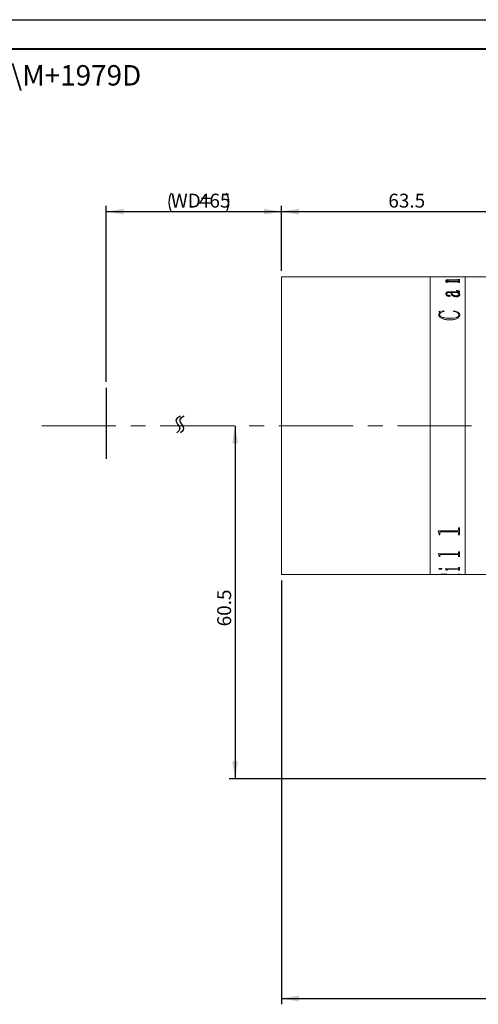
# Model space of a CAD drawing. Units: millimetres. Extents: x 0 to 490, y 0 to 297.
# Drawn here: x 115 to 193, y 128 to 297 of the extents above; entities that cross this region are included whole.
import ezdxf

# ---------------------------------------------------------------- set-up
doc = ezdxf.new("R2010")
doc.units = ezdxf.units.MM
doc.linetypes.add('CENTERX2', pattern=[20.32, 12.7, -2.54, 2.54, -2.54])
doc.layers.add('FORMAT', color=7, linetype='Continuous')
doc.styles.add('SLDTEXTSTYLE0', font='TXT', dxfattribs={"width": 0.7})
doc.styles.add('SLDTEXTSTYLE1', font='TXT', dxfattribs={"width": 0.7, "bigfont": 'bigfont'})
doc.dimstyles.new('SLDDIMSTYLE0', dxfattribs={"dimtxt": 2.728516, "dimasz": 3, "dimexe": 0, "dimexo": 0.0625, "dimgap": 0.682129, "dimtad": 1, "dimdec": 1, "dimrnd": 1e-09, "dimzin": 12, "dimdsep": 46, "dimtxsty": 'SLDTEXTSTYLE0', "dimsah": 1, "dimcen": 0.09, "dimadec": 0, "dimazin": 3, "dimtfac": 1, "dimtofl": 0, "dimtmove": 0, "dimatfit": 3, "dimfxl": 0, "dimfrac": 2, "dimtolj": 1, "dimtzin": 12, "dimarcsym": 0})

# ---------------------------------------------------------------- blocks, each defined once
blk = doc.blocks.new('_D')
at = {"layer": 'FORMAT'}
for p, q in [((129.57, 234.97), (129.57, 265.13)), ((159.57, 253.97), (159.57, 265.13)), ((129.57, 264.13), (159.57, 264.13))]:
    blk.add_line(p, q, dxfattribs=at)
for centre, start, end in [((143.85, 265.72), 153.4349, 206.5651), ((147.02, 265.72), 333.4349, 26.5651)]:
    blk.add_arc(centre, 3.55, start, end, dxfattribs=at)
for points in [[(129.57, 264.13), (132.57, 263.63), (132.57, 264.63)], [(159.57, 264.13), (156.57, 264.63), (156.57, 263.63)]]:
    blk.add_solid(points, dxfattribs=at)
at = {"layer": 'FORMAT', "char_height": 2.381, "attachment_point": 1, "style": 'SLDTEXTSTYLE0'}
for s, insert in [('WD=', (140.67, 267.2)), ('465', (145.44, 267.2))]:
    blk.add_mtext(s, dxfattribs=dict(at, insert=insert))
blk = doc.blocks.new('_D_6')
at = {"layer": 'FORMAT'}
for p, q in [((159.57, 253.97), (159.57, 265.13)), ((223.07, 253.97), (223.07, 265.13)), ((159.57, 264.13), (223.07, 264.13))]:
    blk.add_line(p, q, dxfattribs=at)
for points in [[(159.57, 264.13), (162.57, 263.63), (162.57, 264.63)], [(223.07, 264.13), (220.07, 264.63), (220.07, 263.63)]]:
    blk.add_solid(points, dxfattribs=at)
at = {"layer": 'FORMAT', "insert": (177.9, 267.2), "char_height": 2.381, "attachment_point": 1, "style": 'SLDTEXTSTYLE0'}
blk.add_mtext('63.5', dxfattribs=at)
blk = doc.blocks.new('_D_7')
at = {"layer": 'FORMAT'}
for p, q in [((159.57, 200.97), (159.57, 128.37)), ((366.64, 148.97), (366.64, 128.37)), ((159.57, 129.37), (366.64, 129.37))]:
    blk.add_line(p, q, dxfattribs=at)
for points in [[(159.57, 129.37), (162.57, 128.87), (162.57, 129.87)], [(366.64, 129.37), (363.64, 129.87), (363.64, 128.87)]]:
    blk.add_solid(points, dxfattribs=at)
at = {"layer": 'FORMAT', "insert": (245.82, 132.44), "char_height": 2.381, "attachment_point": 1, "style": 'SLDTEXTSTYLE0'}
blk.add_mtext('207.1', dxfattribs=at)
blk = doc.blocks.new('_D_11')
at = {"layer": 'FORMAT'}
for p, q in [((151.65, 227.47), (151.65, 166.97)), ((218.2, 166.97), (150.65, 166.97))]:
    blk.add_line(p, q, dxfattribs=at)
for points in [[(151.65, 227.47), (151.15, 224.47), (152.15, 224.47)], [(151.65, 166.97), (152.15, 169.97), (151.15, 169.97)]]:
    blk.add_solid(points, dxfattribs=at)
at = {"layer": 'FORMAT', "insert": (148.58, 193.1), "char_height": 2.381, "attachment_point": 1, "rotation": 90, "style": 'SLDTEXTSTYLE0'}
blk.add_mtext('60.5', dxfattribs=at)

msp = doc.modelspace()

# ---------------------------------------------------------------- linework, layer by layer
at = {"color": 7, "linetype": 'Continuous', "lineweight": 15}
for p, q in [((185.0656182, 252.9682937), (159.5656182, 252.9682937)), ((159.5656182, 227.4682937), (159.5656182, 252.9682937)), ((186.5900015, 252.9682937), (185.0656182, 252.9682937)), ((185.0656182, 227.4682937), (185.0656182, 252.9682937)), ((186.5900015, 252.9630005), (186.5900015, 252.9682937)), ((186.7358348, 252.9630005), (186.5900015, 252.9630005)), ((186.7358348, 252.9630005), (186.7358348, 252.9651155)), ((186.89534, 252.9680461), (188.1941681, 252.9680461)), ((189.7823843, 252.9672752), (186.8976187, 252.9672752)), ((188.1941681, 252.9672752), (188.1941681, 252.9680461)), ((188.3400015, 252.9680461), (189.7839034, 252.9680461)), ((188.3400015, 252.9680461), (188.3400015, 252.9672752)), ((189.9441681, 252.9630005), (189.9441681, 252.9651155)), ((189.9441681, 252.9650929), (190.0900015, 252.9650929)), ((190.0900015, 252.9630005), (189.9441681, 252.9630005)), ((191.0656182, 252.9682937), (190.0900015, 252.9682937)), ((190.0900015, 252.9630005), (190.0900015, 252.9682937)), ((211.0656182, 252.9682937), (191.0656182, 252.9682937)), ((191.0656182, 227.4682937), (191.0656182, 252.9682937)), ((187.708057, 252.1620706), (188.1660648, 252.1620706)), ((187.708057, 252.1512345), (187.708057, 252.1620706)), ((187.708057, 252.1523868), (188.1660648, 252.1523868)), ((187.7566681, 252.3276321), (187.7566681, 252.3373846)), ((187.8052793, 252.0101002), (187.8052793, 252.050714)), ((187.9511126, 252.0101002), (187.8052793, 252.0101002)), ((187.9025015, 252.3217439), (187.9025015, 252.3314942)), ((187.9511126, 252.0101002), (187.9511126, 252.0581701)), ((189.7846629, 252.0876958), (188.0703617, 252.0876958)), ((188.1660648, 252.1523868), (188.1660648, 252.1620706)), ((188.3719025, 252.1620706), (189.7808652, 252.1620706)), ((188.3719025, 252.1523868), (188.3719025, 252.1620706)), ((188.3719025, 252.1523868), (189.7808652, 252.1523868)), ((189.7808652, 252.4171667), (188.4129181, 252.4171667)), ((188.4858348, 252.4758447), (189.7823843, 252.4758447)), ((188.4858348, 252.4660378), (188.4858348, 252.4758447)), ((188.4858348, 252.4660378), (189.7823843, 252.4660378)), ((189.7808652, 252.1523868), (189.7808652, 252.1620706)), ((189.7823843, 252.4660378), (189.7823843, 252.4758447)), ((189.9441681, 252.531251), (190.0900015, 252.531251)), ((189.9441681, 252.5118595), (189.9441681, 252.531251)), ((189.9441681, 252.5214224), (190.0900015, 252.5214224)), ((189.9441681, 252.3552249), (189.9441681, 252.3776979)), ((190.0900015, 252.3552249), (189.9441681, 252.3552249)), ((189.9441681, 252.2332148), (190.0900015, 252.2332148)), ((189.9441681, 252.2082039), (189.9441681, 252.2332148)), ((189.9441681, 252.2235031), (190.0900015, 252.2235031)), ((189.9441681, 252.198502), (189.9441681, 252.2082039)), ((189.9441681, 252.0101002), (189.9441681, 252.038153)), ((190.0900015, 252.0101002), (189.9441681, 252.0101002)), ((190.0900015, 252.3552249), (190.0900015, 252.531251)), ((190.0900015, 252.0101002), (190.0900015, 252.2332148)), ((187.7566681, 250.0527703), (187.7566681, 250.0439137)), ((187.9025015, 250.0591153), (187.9025015, 250.0502561)), ((188.2442984, 249.7870599), (188.2442984, 249.7783074)), ((188.583057, 250.2845504), (188.3498756, 250.2845504)), ((188.3551925, 250.4133009), (189.7170631, 250.4133009)), ((188.3551925, 250.4133009), (188.3551925, 250.4043029)), ((188.3551925, 250.4043029), (189.7170631, 250.4043029)), ((188.4858348, 249.709103), (188.4858348, 249.7003811)), ((188.7288904, 250.2756029), (188.7288904, 250.2845504)), ((189.7026317, 250.2845504), (188.7288904, 250.2845504)), ((189.4952749, 249.7074342), (189.4952749, 249.7161588)), ((189.5552793, 250.5597148), (189.5552793, 250.6007932)), ((189.7170631, 250.4133009), (189.7170631, 250.4043029)), ((189.848465, 250.2845504), (189.848465, 250.2756029)), ((189.9441681, 250.4778613), (189.9441681, 250.4688379)), ((189.9927793, 249.9311545), (189.9927793, 249.9399669)), ((190.0900015, 250.4404062), (190.0900015, 250.4313975)), ((190.1386126, 249.9219914), (190.1386126, 249.913186)), ((186.5413904, 247.0123354), (187.4247454, 247.1211839)), ((186.5413904, 247.0046711), (187.4247454, 247.1134769)), ((186.5413904, 246.5108109), (186.6439294, 246.8651941)), ((186.5413904, 246.5033433), (186.6439294, 246.8575875)), ((186.5413904, 246.5108109), (186.5413904, 246.5033433)), ((186.6439294, 246.8651941), (186.6439294, 246.8575875)), ((186.6872237, 246.4764206), (186.6872237, 246.4689664)), ((187.4247454, 247.1211839), (187.4650015, 247.0420636)), ((187.4247454, 247.1211839), (187.4247454, 247.1134769)), ((187.4247454, 247.1134769), (187.4650015, 247.0343876)), ((189.0691681, 247.0420636), (189.1322107, 247.1211839)), ((189.0691681, 247.0343876), (189.1322107, 247.1134769)), ((189.1322107, 247.1211839), (189.1322107, 247.1134769)), ((189.9927793, 246.462744), (189.9927793, 246.4552952)), ((190.1386126, 246.4495623), (190.1386126, 246.4421186)), ((188.3506352, 245.859989), (188.3506352, 245.8527765)), ((159.5656182, 201.9682937), (159.5656182, 227.4682937)), ((185.0656182, 201.9682937), (185.0656182, 227.4682937)), ((191.0656182, 201.9682937), (191.0656182, 227.4682937)), ((186.4441681, 209.4724551), (189.7823843, 209.4724551)), ((186.4441681, 209.4418075), (186.4441681, 209.4724551)), ((186.5900015, 208.9668744), (186.4441681, 209.4488767)), ((186.5900015, 208.959616), (186.4441681, 209.4418075)), ((186.7358348, 209.129229), (186.7358348, 209.1364208)), ((186.7358348, 208.7968886), (186.7358348, 209.129229)), ((189.7823843, 209.2741312), (186.8976187, 209.2741312)), ((186.8976187, 209.2669934), (186.8976187, 209.2741312)), ((189.7823843, 209.2669934), (186.8976187, 209.2669934)), ((189.7823843, 209.2669934), (189.7823843, 209.2741312)), ((189.9441681, 209.9609745), (190.0900015, 209.9609745)), ((189.9441681, 209.6085706), (189.9441681, 209.9609745)), ((189.9441681, 209.1334515), (189.9441681, 209.1406416)), ((189.9441681, 208.7968886), (189.9441681, 209.1334515)), ((190.0900015, 208.7968886), (190.0900015, 209.9609745)), ((186.5900015, 208.959616), (186.5900015, 208.9668744)), ((186.5900015, 208.7968886), (186.5900015, 208.959616)), ((186.7358348, 208.8042107), (186.5900015, 208.8042107)), ((186.7358348, 208.7968886), (186.5900015, 208.7968886)), ((190.0900015, 208.8042107), (189.9441681, 208.8042107)), ((190.0900015, 208.7968886), (189.9441681, 208.7968886)), ((189.9441681, 205.8812382), (190.0900015, 205.8812382)), ((189.9441681, 205.6248479), (189.9441681, 205.8812382)), ((190.0900015, 205.0473957), (190.0900015, 205.8812382)), ((186.4441681, 205.526704), (189.7823843, 205.526704)), ((186.4441681, 205.504676), (186.4441681, 205.526704)), ((186.5900015, 205.1703651), (186.4441681, 205.5132892)), ((186.5900015, 205.1616174), (186.4441681, 205.504676)), ((186.5900015, 205.1616174), (186.5900015, 205.1703651)), ((186.5900015, 205.0473957), (186.5900015, 205.1616174)), ((186.7358348, 205.0561882), (186.5900015, 205.0561882)), ((186.7358348, 205.0473957), (186.5900015, 205.0473957)), ((186.7358348, 205.2815211), (186.7358348, 205.2902218)), ((186.7358348, 205.0473957), (186.7358348, 205.2815211)), ((189.7823843, 205.3881926), (186.8976187, 205.3881926)), ((186.8976187, 205.3795303), (186.8976187, 205.3881926)), ((189.7823843, 205.3795303), (186.8976187, 205.3795303)), ((189.7823843, 205.3795303), (189.7823843, 205.3881926)), ((189.9441681, 205.2845169), (189.9441681, 205.2932164)), ((189.9441681, 205.0473957), (189.9441681, 205.2845169)), ((190.0900015, 205.0561882), (189.9441681, 205.0561882)), ((190.0900015, 205.0473957), (189.9441681, 205.0473957)), ((186.5413904, 202.941369), (186.5413904, 202.9509874)), ((186.7981178, 202.8695653), (186.7981178, 202.8792119)), ((187.0761126, 202.941369), (187.0761126, 202.9509874)), ((187.6594459, 202.9748989), (189.7823843, 202.9748989)), ((187.6594459, 202.9633102), (187.6594459, 202.9748989)), ((187.8052793, 202.7859021), (187.8052793, 202.7955815)), ((187.8052793, 202.7340778), (187.8052793, 202.7859021)), ((187.9511126, 202.7437775), (187.8052793, 202.7437775)), ((187.9511126, 202.7340778), (187.8052793, 202.7340778)), ((187.9511126, 202.8453094), (187.9511126, 202.8549655)), ((187.9511126, 202.7340778), (187.9511126, 202.8453094)), ((189.7846629, 202.9049997), (188.1303661, 202.9049997)), ((188.1303661, 202.8953633), (188.1303661, 202.9049997)), ((189.7846629, 202.8953633), (188.1303661, 202.8953633)), ((189.7846629, 202.8953633), (189.7846629, 202.9049997)), ((189.9441681, 203.1582042), (190.0900015, 203.1582042)), ((189.9441681, 203.0284027), (189.9441681, 203.1582042)), ((189.9441681, 202.8453094), (189.9441681, 202.8549655)), ((189.9441681, 202.7340778), (189.9441681, 202.8453094)), ((190.0900015, 202.7437775), (189.9441681, 202.7437775)), ((190.0900015, 202.7340778), (189.9441681, 202.7340778)), ((190.0900015, 202.7340778), (190.0900015, 203.1582042)), ((159.5656182, 201.9682937), (185.0656182, 201.9682937)), ((185.0656182, 201.9682937), (186.5900015, 201.9682937)), ((186.5900015, 201.9782937), (186.7358348, 201.9782937)), ((186.5900015, 201.9682937), (186.5900015, 201.9763692)), ((186.7358348, 201.9735868), (186.5900015, 201.9735868)), ((186.7358348, 201.9832781), (186.7358348, 201.97328)), ((186.7358348, 201.9699266), (186.7358348, 201.97328)), ((186.89534, 201.9685412), (188.1941681, 201.9685412)), ((187.4551273, 202.0079614), (187.4551273, 201.997973)), ((188.1941681, 201.9840894), (188.1941681, 201.9740917)), ((188.1941681, 201.9782937), (189.0598575, 201.9782937)), ((188.1941681, 201.9685412), (188.1941681, 201.9740917)), ((188.3400015, 201.9693121), (188.1941681, 201.9693121)), ((188.3156959, 201.9835383), (189.8036517, 202.0117793)), ((190.0900015, 202.0090329), (188.3400015, 201.9839446)), ((190.0900015, 201.999045), (188.3400015, 201.9739468)), ((188.3400015, 201.9739468), (188.3400015, 201.9839446)), ((188.3400015, 201.9685412), (188.3400015, 201.9739468)), ((188.3400015, 201.9685412), (189.7839034, 201.9685412)), ((189.9441681, 202.0327706), (190.0900015, 202.0327706)), ((189.9441681, 202.0244228), (189.9441681, 202.0327706)), ((189.9441681, 201.9714945), (190.0900015, 201.9714945)), ((189.9441681, 201.9699094), (189.9441681, 201.9714945)), ((190.0900015, 201.999045), (190.0900015, 202.0327706)), ((190.0900015, 201.9682937), (190.0900015, 201.9714945)), ((190.0900015, 201.9682937), (191.0656182, 201.9682937)), ((191.0656182, 201.9682937), (211.0656182, 201.9682937))]:
    msp.add_line(p, q, dxfattribs=at)
for points, knots in [([(186.7358348, 252.9666607), (186.7372186, 252.9668975), (186.7393459, 252.9672615), (186.7557724, 252.9675951), (186.7737708, 252.9677925), (186.7982739, 252.9679242), (186.8385105, 252.9680307), (186.872649, 252.96804), (186.89534, 252.9680461)], [0, 0, 0, 0, 0.2481132586, 0.3814449812, 0.5002774994, 0.6245341134, 0.7504374204, 1, 1, 1, 1]), ([(186.8976187, 252.9672752), (186.8745735, 252.9672639), (186.8391, 252.9672466), (186.7963779, 252.9670745), (186.7695035, 252.9668593), (186.7516152, 252.9665354), (186.7375389, 252.9659942), (186.7365079, 252.9654625), (186.7358348, 252.9651155)], [0, 0, 0, 0, 0.2490522582, 0.3833660576, 0.4996533985, 0.6166474491, 0.7497517782, 1, 1, 1, 1]), ([(189.9441681, 252.9651155), (189.9434925, 252.9654626), (189.9424579, 252.9659942), (189.9283973, 252.9665356), (189.910439, 252.9668597), (189.8836997, 252.9670759), (189.8409819, 252.9672491), (189.805516, 252.9672649), (189.7823843, 252.9672752)], [0, 0, 0, 0, 0.25019395, 0.3831651, 0.500242059, 0.6171405342, 0.7502888823, 1, 1, 1, 1]), ([(189.7839034, 252.9680461), (189.8065519, 252.96804), (189.8404387, 252.9680309), (189.8803897, 252.9679259), (189.9048657, 252.9677959), (189.9233984, 252.9676045), (189.9407818, 252.9672759), (189.9428217, 252.9669157), (189.9441681, 252.9666779)], [0, 0, 0, 0, 0.2501018159, 0.3742031078, 0.4976212019, 0.6191097581, 0.7485770334, 1, 1, 1, 1]), ([(187.8052793, 252.050714), (187.8023339, 252.0686075), (187.7979155, 252.0954497), (187.7610408, 252.1292368), (187.7257225, 252.1439002), (187.708057, 252.1512345)], [0, 0, 0, 0, 0.4998590711, 0.7498397075, 1, 1, 1, 1]), ([(187.7566681, 252.3373846), (187.762149, 252.3581128), (187.7704409, 252.389472), (187.8515576, 252.4253957), (187.9454683, 252.4468081), (188.0661306, 252.4616824), (188.2465385, 252.4737015), (188.3910185, 252.4749955), (188.4858348, 252.4758447)], [0, 0, 0, 0, 0.2497023305, 0.3777684288, 0.4996545255, 0.6188727063, 0.7498816446, 1, 1, 1, 1]), ([(187.7566681, 252.3276321), (187.7621498, 252.3483524), (187.7704434, 252.3797015), (187.8515636, 252.4156112), (187.945487, 252.4370155), (188.0661435, 252.4518831), (188.2465534, 252.4638953), (188.3910195, 252.4651888), (188.4858348, 252.4660378)], [0, 0, 0, 0, 0.2496519952, 0.3777159768, 0.4995825982, 0.6188371806, 0.7498370091, 1, 1, 1, 1]), ([(188.1660648, 252.1620706), (188.0608676, 252.1873955), (187.9030658, 252.2253842), (187.7753432, 252.2883376), (187.7628927, 252.321037), (187.7566681, 252.3373846)], [0, 0, 0, 0, 0.5000030284, 0.7500330691, 1, 1, 1, 1]), ([(188.4129181, 252.4171667), (188.3514475, 252.4166485), (188.2287396, 252.4156139), (188.080048, 252.4045493), (187.9847343, 252.3878394), (187.9341905, 252.3711071), (187.9066374, 252.3518948), (187.9038811, 252.3382991), (187.9025015, 252.3314942)], [0, 0, 0, 0, 0.2503642382, 0.4997785701, 0.6261319227, 0.7496619092, 0.874701067, 1, 1, 1, 1]), ([(187.9025015, 252.3314942), (187.9121626, 252.3149301), (187.9315174, 252.281746), (188.08545, 252.2205379), (188.2573649, 252.1854487), (188.3719025, 252.1620706)], [0, 0, 0, 0, 0.2496070768, 0.5000535927, 1, 1, 1, 1]), ([(187.9025015, 252.3217439), (187.9121632, 252.305186), (187.9315197, 252.2720132), (188.0854634, 252.2108274), (188.2573677, 252.1757547), (188.3719025, 252.1523868)], [0, 0, 0, 0, 0.2495788109, 0.5000162543, 1, 1, 1, 1]), ([(188.0703617, 252.0876958), (188.0543185, 252.0875445), (188.0298099, 252.0873134), (187.9990696, 252.0848706), (187.9786302, 252.0817855), (187.9637501, 252.0768415), (187.9524413, 252.068904), (187.9516324, 252.0623688), (187.9511126, 252.0581701)], [0, 0, 0, 0, 0.2504897597, 0.3826616975, 0.5007643341, 0.6146663709, 0.7524303805, 1, 1, 1, 1]), ([(189.9441681, 252.3776979), (189.9435754, 252.3828325), (189.9426698, 252.3906775), (189.92935, 252.4004439), (189.9118724, 252.4069836), (189.8854565, 252.4120057), (189.8417353, 252.416405), (189.8049666, 252.4168651), (189.7808652, 252.4171667)], [0, 0, 0, 0, 0.2504502684, 0.382659495, 0.5006784866, 0.6197814984, 0.7507709825, 1, 1, 1, 1]), ([(189.7808652, 252.1620706), (189.8045992, 252.1625068), (189.8401449, 252.1631602), (189.881615, 252.169076), (189.914491, 252.1774758), (189.9406774, 252.1910086), (189.9430032, 252.2024654), (189.9441681, 252.2082039)], [0, 0, 0, 0, 0.2496552556, 0.3739009185, 0.4998423741, 0.7494790264, 1, 1, 1, 1]), ([(189.7808652, 252.1523868), (189.8045988, 252.1528227), (189.8401484, 252.1534757), (189.8816176, 252.1593902), (189.9144915, 252.1677864), (189.9406771, 252.1813128), (189.9430031, 252.1927656), (189.9441681, 252.198502)], [0, 0, 0, 0, 0.2497064115, 0.3740245344, 0.4999103459, 0.7495217714, 1, 1, 1, 1]), ([(189.7823843, 252.4758447), (189.806041, 252.4761805), (189.8411298, 252.4766787), (189.881627, 252.4813325), (189.9142435, 252.4878347), (189.9406573, 252.4984124), (189.9429998, 252.5073844), (189.9441681, 252.5118595)], [0, 0, 0, 0, 0.249640622, 0.3702789361, 0.4941237271, 0.7476737946, 1, 1, 1, 1]), ([(189.7823843, 252.4660378), (189.8059752, 252.4663761), (189.8410838, 252.4668796), (189.8817677, 252.4715154), (189.9143255, 252.4780592), (189.9406862, 252.4886215), (189.9430096, 252.4975742), (189.9441681, 252.5020385)], [0, 0, 0, 0, 0.2491372332, 0.3707739997, 0.495219676, 0.7482874088, 1, 1, 1, 1]), ([(189.9441681, 252.038153), (189.9436141, 252.0445097), (189.942771, 252.054184), (189.9297493, 252.0663138), (189.9131673, 252.0745344), (189.8878209, 252.0810494), (189.8448586, 252.0867175), (189.8085198, 252.0873081), (189.7846629, 252.0876958)], [0, 0, 0, 0, 0.2504788689, 0.3812041251, 0.50084205, 0.6201886783, 0.7506496776, 1, 1, 1, 1]), ([(187.7566681, 250.0527703), (187.7602651, 250.0964233), (187.7674452, 250.1835603), (187.842237, 250.2872612), (187.96012, 250.3538233), (188.0777718, 250.3898811), (188.2130134, 250.4105309), (188.3077804, 250.4123772), (188.3551925, 250.4133009)], [0, 0, 0, 0, 0.2503922296, 0.4998163854, 0.6265164383, 0.7497976718, 0.8748233494, 1, 1, 1, 1]), ([(187.7566681, 250.0439137), (187.760265, 250.0875497), (187.7674449, 250.1746548), (187.8422449, 250.2783194), (187.9601291, 250.3448531), (188.0777827, 250.3808941), (188.213016, 250.4015341), (188.3077806, 250.4033796), (188.3551925, 250.4043029)], [0, 0, 0, 0, 0.2503537898, 0.4997501458, 0.6264637265, 0.7497443369, 0.874794243, 1, 1, 1, 1]), ([(188.2777185, 249.6204926), (188.2541283, 249.6212894), (188.2069486, 249.6228829), (188.119525, 249.6417127), (187.9909639, 249.6935823), (187.8598033, 249.7906229), (187.7698932, 249.9204354), (187.7610961, 250.0084623), (187.7566681, 250.0527703)], [0, 0, 0, 0, 0.062536658, 0.1250717339, 0.2499894218, 0.4996978405, 0.7481748579, 1, 1, 1, 1]), ([(188.3498756, 250.2845504), (188.2845679, 250.2827186), (188.1841373, 250.2799017), (188.0642137, 250.2568297), (187.9843498, 250.2304861), (187.9407695, 250.1913591), (187.9062889, 250.134401), (187.9040164, 250.0892291), (187.9025015, 250.0591153)], [0, 0, 0, 0, 0.2502023399, 0.3847624775, 0.4997332838, 0.6244110263, 0.7496137225, 1, 1, 1, 1]), ([(187.9025015, 250.0591153), (187.9066143, 249.9984551), (187.9117691, 249.9224264), (187.9987262, 249.8398785), (188.0536686, 249.8108044), (188.1054286, 249.7928438), (188.1498904, 249.7837108), (188.1975793, 249.7816388), (188.2287051, 249.7852505), (188.2442984, 249.7870599)], [0, 0, 0, 0, 0.49920526816, 0.62568133402, 0.74958688485, 0.81595004488, 0.87483647561, 0.93729585099, 1, 1, 1, 1]), ([(187.9025015, 250.0502561), (187.9066157, 249.9896186), (187.9117723, 249.913617), (187.9987285, 249.8311032), (188.0536774, 249.8020396), (188.1054354, 249.784085), (188.1499, 249.7749596), (188.1975788, 249.7728884), (188.2287049, 249.7764987), (188.2442984, 249.7783074)], [0, 0, 0, 0, 0.49914795874, 0.62561919897, 0.74953154468, 0.81593523137, 0.8748037705, 0.93727976571, 1, 1, 1, 1]), ([(188.2442984, 249.7870599), (188.2580079, 249.7899229), (188.285392, 249.7956416), (188.3306764, 249.7979679), (188.3749018, 249.7939448), (188.4162671, 249.7852045), (188.4510908, 249.7712978), (188.4814763, 249.7457704), (188.4840864, 249.7238119), (188.4858348, 249.709103)], [0, 0, 0, 0, 0.12528306654, 0.25024627787, 0.37666432873, 0.50042791502, 0.62713307064, 0.75023379674, 1, 1, 1, 1]), ([(188.2442984, 249.7783074), (188.2580081, 249.7811693), (188.2853931, 249.7868859), (188.3306762, 249.7892112), (188.3749006, 249.7851897), (188.4162691, 249.7764527), (188.4510907, 249.7625506), (188.4814762, 249.7370337), (188.4840863, 249.7150847), (188.4858348, 249.7003811)], [0, 0, 0, 0, 0.1252982343, 0.2502820031, 0.3767199169, 0.5004963262, 0.6272356269, 0.7502870313, 1, 1, 1, 1]), ([(188.4858348, 249.709103), (188.4834477, 249.6962353), (188.4798695, 249.6769471), (188.4526097, 249.6547122), (188.4260246, 249.6409138), (188.3926131, 249.6305486), (188.3431544, 249.6222317), (188.303565, 249.6211795), (188.2777185, 249.6204926)], [0, 0, 0, 0, 0.2499279885, 0.3746334023, 0.5006350127, 0.6195195177, 0.7515982334, 1, 1, 1, 1]), ([(189.5499624, 249.5478974), (189.465369, 249.5513591), (189.296257, 249.5582794), (189.0714916, 249.6225667), (188.896519, 249.7142434), (188.6776977, 249.9382348), (188.6251178, 250.1306387), (188.583057, 250.2845504)], [0, 0, 0, 0, 0.1248529151, 0.2495952196, 0.3745691196, 0.4996921134, 1, 1, 1, 1]), ([(188.7288904, 250.2845504), (188.7649392, 250.1651672), (188.8100129, 250.0158963), (188.9917884, 249.8474814), (189.1254318, 249.7768563), (189.2976899, 249.7252575), (189.429421, 249.7191914), (189.4952749, 249.7161588)], [0, 0, 0, 0, 0.5001393178, 0.6253491016, 0.7504305777, 0.8752374332, 1, 1, 1, 1]), ([(188.7288904, 250.2756029), (188.7649416, 250.1562639), (188.8100188, 250.0070464), (188.9917933, 249.8387016), (189.1254409, 249.7681041), (189.2976986, 249.7165282), (189.429422, 249.7104653), (189.4952749, 249.7074342)], [0, 0, 0, 0, 0.5000852726, 0.62529022968, 0.75037818856, 0.87520583026, 1, 1, 1, 1]), ([(189.4952749, 249.7161588), (189.5273667, 249.7168102), (189.5915261, 249.7181125), (189.7154382, 249.7344756), (189.8320838, 249.7632683), (189.9221022, 249.8079541), (189.9818484, 249.8634845), (189.9884063, 249.9093699), (189.9927793, 249.9399669)], [0, 0, 0, 0, 0.1253540754, 0.2506141484, 0.5003253187, 0.6256774795, 0.7503969202, 1, 1, 1, 1]), ([(189.4952749, 249.7074342), (189.5273665, 249.7080853), (189.591525, 249.709387), (189.7154336, 249.7257431), (189.8320768, 249.7545226), (189.9220992, 249.7991914), (189.981847, 249.8546996), (189.9884059, 249.900569), (189.9927793, 249.9311545)], [0, 0, 0, 0, 0.125376996, 0.2506572576, 0.5003924889, 0.6257420305, 0.7504461548, 1, 1, 1, 1]), ([(190.1386126, 249.9219914), (190.1341745, 249.8791161), (190.1253157, 249.793533), (190.0353853, 249.6894486), (189.9158417, 249.6229437), (189.8096913, 249.5813499), (189.684864, 249.5530426), (189.5949339, 249.5496126), (189.5499624, 249.5478974)], [0, 0, 0, 0, 0.2502872751, 0.4995969269, 0.6247910064, 0.7499607884, 0.8749624529, 1, 1, 1, 1]), ([(189.5552793, 250.6007932), (189.6170446, 250.5999891), (189.7403487, 250.5983839), (189.8945688, 250.5824428), (189.9947626, 250.5505214), (190.0503526, 250.5183847), (190.0846769, 250.4807198), (190.0882256, 250.4538521), (190.0900015, 250.4404062)], [0, 0, 0, 0, 0.2504805372, 0.5000419765, 0.6249258641, 0.7498704127, 0.8748224939, 1, 1, 1, 1]), ([(189.5552793, 250.5917217), (189.6170445, 250.5909178), (189.7403465, 250.5893131), (189.8945615, 250.57338), (189.9947589, 250.5414712), (190.0503506, 250.5093471), (190.0846766, 250.4716962), (190.0882255, 250.4448383), (190.0900015, 250.4313975)], [0, 0, 0, 0, 0.2505175162, 0.5001079645, 0.6249926576, 0.7499243366, 0.8748523025, 1, 1, 1, 1]), ([(189.9441681, 250.4778613), (189.9428504, 250.4866332), (189.9408837, 250.499725), (189.9219555, 250.5152102), (189.8982719, 250.5279234), (189.8553708, 250.5400422), (189.7409029, 250.55746), (189.6366391, 250.5587265), (189.5552793, 250.5597148)], [0, 0, 0, 0, 0.12482067685, 0.18629073564, 0.25002740876, 0.35929413637, 0.50003973896, 1, 1, 1, 1]), ([(189.9927793, 249.9399669), (189.973885, 250.0036884), (189.9360034, 250.1314452), (189.7805495, 250.2334319), (189.7026317, 250.2845504)], [0, 0, 0, 0, 0.4987724974, 1, 1, 1, 1]), ([(189.7170631, 250.4133009), (189.7719655, 250.4130904), (189.8344855, 250.4128507), (189.8986839, 250.4225693), (189.9152672, 250.4274555), (189.9265417, 250.4345643), (189.9419746, 250.4509747), (189.9432035, 250.4660371), (189.9441681, 250.4778613)], [0, 0, 0, 0, 0.50006057037, 0.56944343754, 0.62506811115, 0.68178653389, 0.75019569432, 1, 1, 1, 1]), ([(189.7170631, 250.4043029), (189.7719634, 250.4040933), (189.8344848, 250.4038545), (189.8986881, 250.4135674), (189.9152741, 250.4184552), (189.9265466, 250.4255602), (189.9419722, 250.441965), (189.9432023, 250.4570183), (189.9441681, 250.4688379)], [0, 0, 0, 0, 0.5001311013, 0.5695569595, 0.625146843, 0.6819285289, 0.750256086, 1, 1, 1, 1]), ([(190.0900015, 250.4404062), (190.0885145, 250.4234627), (190.0855461, 250.3896404), (190.0515998, 250.3485647), (190.0021652, 250.3217727), (189.9405181, 250.3001957), (189.8850074, 250.2907612), (189.848465, 250.2845504)], [0, 0, 0, 0, 0.2503426044, 0.4997296945, 0.6201964227, 0.7499774207, 1, 1, 1, 1]), ([(189.848465, 250.2845504), (189.931942, 250.2312575), (190.0985057, 250.1249207), (190.1252645, 249.9895288), (190.1386126, 249.9219914)], [0, 0, 0, 0, 0.5011713927, 1, 1, 1, 1]), ([(189.848465, 250.2756029), (189.931942, 250.2223324), (190.0984983, 250.116045), (190.1252625, 249.980698), (190.1386126, 249.913186)], [0, 0, 0, 0, 0.5011932665, 1, 1, 1, 1]), ([(186.6439294, 246.8651941), (186.6424987, 246.8939819), (186.6403534, 246.9371473), (186.5946101, 246.9872206), (186.5591541, 247.0039526), (186.5413904, 247.0123354)], [0, 0, 0, 0, 0.4997764934, 0.7493844421, 1, 1, 1, 1]), ([(188.3506352, 245.5884843), (188.1399246, 245.5962221), (187.7189668, 245.6116806), (187.2196957, 245.753057), (186.8820877, 245.9284497), (186.6816066, 246.098987), (186.5831587, 246.2660737), (186.5467289, 246.4055913), (186.5431702, 246.475731), (186.5413904, 246.5108109)], [0, 0, 0, 0, 0.250141906, 0.4997336882, 0.6263814381, 0.7497958814, 0.8747169833, 0.9373404833, 1, 1, 1, 1]), ([(187.4650015, 247.0420636), (187.3665267, 247.0188192), (187.1697541, 246.9723723), (186.9476063, 246.8762774), (186.8084744, 246.7734307), (186.709141, 246.6506995), (186.6960232, 246.5463907), (186.6872237, 246.4764206)], [0, 0, 0, 0, 0.2504831042, 0.5005157859, 0.6283562314, 0.7507018397, 1, 1, 1, 1]), ([(186.6872237, 246.4764206), (186.6958692, 246.4178748), (186.7131587, 246.3007936), (186.8669313, 246.1558337), (187.0767564, 246.0491105), (187.5529557, 245.8965899), (187.9995951, 245.8760962), (188.3506352, 245.859989)], [0, 0, 0, 0, 0.1248397361, 0.2496575796, 0.3643346886, 0.5003934369, 1, 1, 1, 1]), ([(186.6872237, 246.4689664), (186.6958703, 246.4104424), (186.7131628, 246.2933984), (186.8669509, 246.1484917), (187.0767733, 246.0418154), (187.5529887, 245.8893598), (187.9996021, 245.8688763), (188.3506352, 245.8527765)], [0, 0, 0, 0, 0.1248065194, 0.2496047156, 0.3642938739, 0.5003421684, 1, 1, 1, 1]), ([(188.3506352, 245.859989), (188.7022797, 245.8695862), (189.1420706, 245.8815892), (189.6277682, 246.018869), (189.8380589, 246.1287524), (189.9737095, 246.2873071), (189.9864168, 246.4042112), (189.9927793, 246.462744)], [0, 0, 0, 0, 0.5000647943, 0.6254155347, 0.7503087464, 0.8749820622, 1, 1, 1, 1]), ([(188.3506352, 245.8527765), (188.7022743, 245.8623686), (189.1420537, 245.874365), (189.6277574, 246.0115908), (189.8380451, 246.1214242), (189.9737074, 246.2799193), (189.9864163, 246.3967845), (189.9927793, 246.4552952)], [0, 0, 0, 0, 0.5001190335, 0.6254763881, 0.7503648705, 0.8750156169, 1, 1, 1, 1]), ([(190.1386126, 246.4495623), (190.1324267, 246.3804277), (190.1200629, 246.2422482), (190.0043302, 246.0429727), (189.808767, 245.8755521), (189.4745221, 245.7042483), (188.9670794, 245.6034692), (188.5563572, 245.5934851), (188.3506352, 245.5884843)], [0, 0, 0, 0, 0.1250883041, 0.2500143771, 0.374956676, 0.4999667408, 0.7495439679, 1, 1, 1, 1]), ([(189.9927793, 246.462744), (189.9891738, 246.5013459), (189.9819635, 246.5785417), (189.9226344, 246.6865047), (189.8261232, 246.78207), (189.6609597, 246.8885465), (189.4073752, 246.98817), (189.1819683, 247.0240888), (189.0691681, 247.0420636)], [0, 0, 0, 0, 0.1250133834, 0.250000408, 0.3709249741, 0.5001756812, 0.7498732994, 1, 1, 1, 1]), ([(189.1322107, 247.1211839), (189.2569105, 247.0977692), (189.5061624, 247.0509675), (189.8316511, 246.9086212), (190.0392484, 246.741586), (190.1274285, 246.579163), (190.1348837, 246.4927725), (190.1386126, 246.4495623)], [0, 0, 0, 0, 0.25029777227, 0.50029889199, 0.74966758721, 0.87479052342, 1, 1, 1, 1]), ([(189.1322107, 247.1134769), (189.2569088, 247.090072), (189.5061474, 247.0432919), (189.8316324, 246.9010081), (190.0392413, 246.7340377), (190.127428, 246.571671), (190.1348836, 246.4853122), (190.1386126, 246.4421186)], [0, 0, 0, 0, 0.2503359109, 0.5003550746, 0.7497110071, 0.8748146081, 1, 1, 1, 1]), ([(186.8976187, 209.2741312), (186.8727943, 209.2730789), (186.8351283, 209.2714824), (186.7911417, 209.2547928), (186.7658566, 209.2363192), (186.7497344, 209.2132126), (186.7372882, 209.1798629), (186.7364084, 209.1535658), (186.7358348, 209.1364208)], [0, 0, 0, 0, 0.24956852254, 0.37867016909, 0.49960461425, 0.6161750576, 0.74975667173, 1, 1, 1, 1]), ([(186.8976187, 209.2669934), (186.8727938, 209.2659406), (186.8351315, 209.2643434), (186.7911447, 209.247649), (186.7658627, 209.2291726), (186.7497371, 209.2060549), (186.7372879, 209.1726927), (186.7364082, 209.1463806), (186.7358348, 209.129229)], [0, 0, 0, 0, 0.2495156086, 0.3785453004, 0.4995329495, 0.6160415143, 0.7497144539, 1, 1, 1, 1]), ([(189.7823843, 209.4724551), (189.8061255, 209.473975), (189.8417987, 209.4762587), (189.8834157, 209.4934333), (189.9148026, 209.5187676), (189.9407091, 209.5578102), (189.943014, 209.5916333), (189.9441681, 209.6085706)], [0, 0, 0, 0, 0.2491867612, 0.3744245565, 0.4997091147, 0.7494747035, 1, 1, 1, 1]), ([(189.9441681, 209.1406416), (189.9435568, 209.1575113), (189.9426184, 209.1834037), (189.9297137, 209.2161139), (189.9130953, 209.2385318), (189.8874691, 209.256217), (189.8545803, 209.2674683), (189.8187258, 209.273642), (189.7945034, 209.273968), (189.7823843, 209.2741312)], [0, 0, 0, 0, 0.2501603434, 0.3839582665, 0.5001869914, 0.6206416358, 0.7496857774, 0.8747615736, 1, 1, 1, 1]), ([(189.9441681, 209.1334515), (189.9435571, 209.1503278), (189.9426194, 209.176228), (189.9297134, 209.20895), (189.913102, 209.2313744), (189.887474, 209.2490673), (189.854587, 209.2603274), (189.8187261, 209.2665039), (189.7945034, 209.2668302), (189.7823843, 209.2669934)], [0, 0, 0, 0, 0.2502039351, 0.3839890495, 0.5002596552, 0.6206540221, 0.7497368267, 0.8747884192, 1, 1, 1, 1]), ([(186.8976187, 205.3881926), (186.8727943, 205.3874417), (186.8351283, 205.3863022), (186.7911417, 205.3744006), (186.7658566, 205.3612356), (186.7497344, 205.3447833), (186.7372882, 205.3210592), (186.7364084, 205.3023921), (186.7358348, 205.2902218)], [0, 0, 0, 0, 0.2495685225, 0.3786701691, 0.4996046143, 0.6161750576, 0.7497566717, 1, 1, 1, 1]), ([(186.8976187, 205.3795303), (186.8727938, 205.378779), (186.8351315, 205.3776391), (186.7911447, 205.365734), (186.7658627, 205.352567), (186.7497371, 205.3361069), (186.7372879, 205.3123738), (186.7364082, 205.2936962), (186.7358348, 205.2815211)], [0, 0, 0, 0, 0.2495156086, 0.3785453004, 0.4995329495, 0.6160415144, 0.7497144539, 1, 1, 1, 1]), ([(189.7823843, 205.526704), (189.8061255, 205.5277967), (189.8417987, 205.5294387), (189.8834157, 205.5417956), (189.9148026, 205.560036), (189.9407091, 205.5881745), (189.943014, 205.612611), (189.9441681, 205.6248479)], [0, 0, 0, 0, 0.2491867612, 0.3744245565, 0.4997091147, 0.7494747035, 1, 1, 1, 1]), ([(189.9441681, 205.2932164), (189.9435568, 205.3051933), (189.9426184, 205.3235761), (189.9297137, 205.3468484), (189.9130953, 205.3628119), (189.8874691, 205.3754161), (189.8545803, 205.3834396), (189.8187258, 205.3878436), (189.7945034, 205.3880762), (189.7823843, 205.3881926)], [0, 0, 0, 0, 0.2501603434, 0.3839582665, 0.5001869914, 0.6206416358, 0.7496857774, 0.8747615736, 1, 1, 1, 1]), ([(189.9441681, 205.2845169), (189.9435571, 205.2964985), (189.9426194, 205.3148868), (189.9297134, 205.3381675), (189.913102, 205.3541356), (189.887474, 205.3667453), (189.854587, 205.3747751), (189.8187261, 205.3791811), (189.7945034, 205.3794139), (189.7823843, 205.3795303)], [0, 0, 0, 0, 0.25020393506, 0.38398904951, 0.50025965519, 0.62065402202, 0.74973682666, 0.87478841917, 1, 1, 1, 1]), ([(186.5413904, 202.941369), (186.54543, 202.9507553), (186.553516, 202.9695434), (186.6038571, 202.9899239), (186.6538056, 203.0030059), (186.6981159, 203.0104713), (186.7468092, 203.0150252), (186.7810061, 203.0155876), (186.7981178, 203.015869)], [0, 0, 0, 0, 0.2492491368, 0.498908603, 0.6279481852, 0.7493858417, 0.8745963046, 1, 1, 1, 1]), ([(186.7981178, 202.8792119), (186.7637388, 202.8802563), (186.6949686, 202.8823455), (186.6120101, 202.8999198), (186.5534974, 202.9231547), (186.5453908, 202.9417908), (186.5413904, 202.9509874)], [0, 0, 0, 0, 0.249896747, 0.4998829847, 0.7532016291, 1, 1, 1, 1]), ([(186.7981178, 202.8695653), (186.7637381, 202.8706103), (186.6949623, 202.8727007), (186.6120048, 202.890283), (186.553496, 202.9135267), (186.5453905, 202.932169), (186.5413904, 202.941369)], [0, 0, 0, 0, 0.2498502719, 0.4998204013, 0.7531584605, 1, 1, 1, 1]), ([(186.7981178, 203.015869), (186.8336217, 203.0147098), (186.9046764, 203.0123899), (186.991693, 202.9938015), (187.0476218, 202.9744588), (187.0729024, 202.9559284), (187.0750419, 202.9462248), (187.0761126, 202.941369)], [0, 0, 0, 0, 0.249502871, 0.4993362234, 0.7493443461, 0.8745692509, 1, 1, 1, 1]), ([(187.0761126, 202.9509874), (187.0750412, 202.9461506), (187.0729, 202.9364839), (187.0475699, 202.9184151), (186.9923415, 202.8995227), (186.9190707, 202.8857817), (186.851182, 202.8800504), (186.8158149, 202.8794915), (186.7981178, 202.8792119)], [0, 0, 0, 0, 0.12524039181, 0.25030397423, 0.49987108061, 0.74951751423, 0.87466281568, 1, 1, 1, 1]), ([(187.0761126, 202.941369), (187.0750412, 202.9365304), (187.0729001, 202.9268601), (187.0475717, 202.9087849), (186.9923464, 202.8898853), (186.9190742, 202.8761381), (186.8511828, 202.8704042), (186.815815, 202.8698451), (186.7981178, 202.8695653)], [0, 0, 0, 0, 0.1252650997, 0.2503483032, 0.4999303699, 0.7495602797, 0.8746861446, 1, 1, 1, 1]), ([(187.8052793, 202.7955815), (187.8029339, 202.825384), (187.7982516, 202.8848837), (187.7056598, 202.9436092), (187.6594459, 202.97292)], [0, 0, 0, 0, 0.5008853484, 1, 1, 1, 1]), ([(187.8052793, 202.7859021), (187.8029345, 202.815716), (187.7982533, 202.8752372), (187.7056598, 202.9339876), (187.6594459, 202.9633102)], [0, 0, 0, 0, 0.5008958133, 1, 1, 1, 1]), ([(188.1303661, 202.9049997), (188.1055773, 202.9045047), (188.0677332, 202.9037489), (188.0215102, 202.8983552), (187.9920052, 202.89209), (187.9704436, 202.8839353), (187.9532854, 202.8714238), (187.9519773, 202.8615156), (187.9511126, 202.8549655)], [0, 0, 0, 0, 0.2471923752, 0.3773796661, 0.4996604465, 0.6214700175, 0.7497622863, 1, 1, 1, 1]), ([(188.1303661, 202.8953633), (188.1054989, 202.89488), (188.0675416, 202.8941423), (188.0214934, 202.8886533), (187.9919322, 202.8824415), (187.9704551, 202.8742887), (187.9532803, 202.8617772), (187.9519752, 202.8518627), (187.9511126, 202.8453094)], [0, 0, 0, 0, 0.247707986, 0.378101295, 0.4995532802, 0.6213150768, 0.7496977726, 1, 1, 1, 1]), ([(189.7823843, 202.9748989), (189.8062367, 202.9753498), (189.842052, 202.9760269), (189.8832425, 202.9829307), (189.9154323, 202.9926652), (189.9406511, 203.0082271), (189.9429951, 203.0216733), (189.9441681, 203.0284027)], [0, 0, 0, 0, 0.2493928143, 0.3744719693, 0.4998719542, 0.7497007292, 1, 1, 1, 1]), ([(189.9441681, 202.8549655), (189.9435832, 202.8612133), (189.9426893, 202.87076), (189.9298399, 202.8829657), (189.9131268, 202.8913523), (189.8881039, 202.898115), (189.8557338, 202.9024091), (189.8205708, 202.9048147), (189.7966369, 202.904938), (189.7846629, 202.9049997)], [0, 0, 0, 0, 0.2502223452, 0.3823446498, 0.5002933503, 0.6224746591, 0.7496415849, 0.8747483968, 1, 1, 1, 1]), ([(189.9441681, 202.8453094), (189.9435836, 202.8515596), (189.9426904, 202.8611092), (189.9298397, 202.8733194), (189.9131333, 202.8817085), (189.8881086, 202.8884741), (189.8557402, 202.8927714), (189.8205711, 202.8951782), (189.7966369, 202.8953015), (189.7846629, 202.8953633)], [0, 0, 0, 0, 0.2502656806, 0.3823753109, 0.5003652216, 0.6224881973, 0.7496927171, 0.874775369, 1, 1, 1, 1]), ([(186.5900015, 201.9763692), (186.5955833, 201.9799223), (186.6067217, 201.9870124), (186.7248572, 202.0008695), (186.8915675, 202.0107791), (187.1061303, 202.0181295), (187.2896312, 202.0190671), (187.4118331, 202.0196915)], [0, 0, 0, 0, 0.25061141302, 0.50008303837, 0.62525961923, 0.75044258867, 1, 1, 1, 1]), ([(187.4551273, 202.0079614), (187.3571227, 202.0076721), (187.2093684, 202.007236), (187.0291564, 202.0035948), (186.912971, 201.9998558), (186.8241564, 201.9952834), (186.7487102, 201.9889801), (186.7409303, 201.9855347), (186.7358348, 201.9832781)], [0, 0, 0, 0, 0.2499233581, 0.3767907325, 0.5001453442, 0.6184748441, 0.750117149, 1, 1, 1, 1]), ([(187.4551273, 201.997973), (187.3571214, 201.9976836), (187.2093625, 201.9972473), (187.0291511, 201.9936046), (186.9129657, 201.9898641), (186.8241533, 201.9852899), (186.7487091, 201.9789842), (186.7409299, 201.9755375), (186.7358348, 201.97328)], [0, 0, 0, 0, 0.24987594704, 0.37672628525, 0.50007432351, 0.61840970062, 0.7500699069, 1, 1, 1, 1]), ([(186.7358348, 201.9699266), (186.7372186, 201.9696898), (186.7393459, 201.9693258), (186.7557724, 201.9689922), (186.7737708, 201.9687949), (186.7982739, 201.9686631), (186.8385105, 201.9685566), (186.872649, 201.9685474), (186.89534, 201.9685412)], [0, 0, 0, 0, 0.2481132586, 0.3814449812, 0.5002774994, 0.6245341134, 0.7504374204, 1, 1, 1, 1]), ([(187.4118331, 202.0196915), (187.5189991, 202.0192849), (187.6798133, 202.0186748), (187.8802027, 202.0137922), (188.0575299, 202.006749), (188.2344022, 201.9954036), (188.2888073, 201.9874629), (188.3156959, 201.9835383)], [0, 0, 0, 0, 0.2502123304, 0.3754709503, 0.5006821163, 0.7532218634, 1, 1, 1, 1]), ([(188.1941681, 201.9840894), (188.1861512, 201.9864511), (188.1740018, 201.9900303), (188.0828131, 201.9960954), (187.9920034, 202.0004661), (187.8755806, 202.0041176), (187.6960565, 202.0073686), (187.5509821, 202.0077255), (187.4551273, 202.0079614)], [0, 0, 0, 0, 0.2493557467, 0.3778882391, 0.4996686375, 0.6214499696, 0.7498814186, 1, 1, 1, 1]), ([(188.1941681, 201.9740917), (188.186152, 201.9764543), (188.1740042, 201.9800346), (188.0828163, 201.9861022), (187.9920083, 201.9904746), (187.8755859, 201.9941276), (187.6960614, 201.99738), (187.5509831, 201.9977371), (187.4551273, 201.997973)], [0, 0, 0, 0, 0.2494040465, 0.3779521375, 0.4997376454, 0.6215125004, 0.7499267913, 1, 1, 1, 1]), ([(189.7839034, 201.9685412), (189.8065519, 201.9685473), (189.8404387, 201.9685564), (189.8803897, 201.9686615), (189.9048657, 201.9687915), (189.9233984, 201.9689828), (189.9407818, 201.9693114), (189.9428217, 201.9696716), (189.9441681, 201.9699094)], [0, 0, 0, 0, 0.2501018159, 0.3742031078, 0.4976212019, 0.6191097581, 0.7485770334, 1, 1, 1, 1]), ([(189.8036517, 202.0117793), (189.8226267, 202.012389), (189.8608941, 202.0136186), (189.9091638, 202.0163681), (189.9389734, 202.0201257), (189.9424353, 202.0229894), (189.9441681, 202.0244228)], [0, 0, 0, 0, 0.2479571491, 0.5000617269, 0.7497584852, 1, 1, 1, 1])]:
    msp.add_open_spline(points, degree=3, knots=knots, dxfattribs=at)
at = {"layer": 'FORMAT'}
for p, q in [((0, 297), (420, 297)), ((129.5656182, 233.9697967), (129.5656182, 221.7688679))]:
    msp.add_line(p, q, dxfattribs=at)
at = {"layer": 'FORMAT', "color": 7, "lineweight": 40}
msp.add_line((25, 292), (415, 292), dxfattribs=at)
at = {"layer": 'FORMAT', "linetype": 'CENTERX2', "lineweight": 0}
msp.add_line((118.5112571, 227.4682937), (213.0656182, 227.4682937), dxfattribs=at)
at = {"layer": 'FORMAT'}
for points in [[(142.2681951, 229.1223667), (140.0916836, 228.1437692), (143.4054118, 227.3665316), (141.6316389, 226.2681309)], [(142.9066109, 229.1223667), (140.7300994, 228.1437692), (144.0438276, 227.3665316), (142.2700547, 226.2681309)]]:
    msp.add_open_spline(points, degree=3, dxfattribs=at)

# ---------------------------------------------------------------- texts
at = {"layer": 'FORMAT', "color": 7, "insert": (28.4443079, 289.2200788), "char_height": 3.5, "attachment_point": 1, "style": 'SLDTEXTSTYLE1'}
msp.add_mtext('\\M+18F43饰处\\M+1979D\\M+1975E热处\\M+1979D', dxfattribs=at)

# ---------------------------------------------------------------- dimensions: what is measured, and where the dimension line sits
at = {"layer": 'FORMAT'}
dim = msp.add_linear_dim(base=(159.5656182, 264.1345867), p1=(129.5656182, 233.9697967), p2=(159.5656182, 252.9682937), text='(WD=<>)', dimstyle='SLDDIMSTYLE0', dxfattribs=at)
dim.commit()
dim.dimension.update_dxf_attribs({"geometry": '_D', "text_midpoint": (145.436994, 264.1345867), "dimtype": 160})
for base, p1, p2, picture, middle in [((223.0656182, 264.1345867), (159.5656182, 252.9682937), (223.0656182, 252.9682937), '_D_6', (181.0742044, 264.1345867)), ((366.6426182, 129.3727853), (159.5656182, 201.9682937), (366.6426182, 149.9682937), '_D_7', (249.7852669, 129.3727853))]:
    dim = msp.add_linear_dim(base=base, p1=p1, p2=p2, dimstyle='SLDDIMSTYLE0', dxfattribs=at)
    dim.commit()
    dim.dimension.update_dxf_attribs({"geometry": picture, "text_midpoint": middle, "dimtype": 160})
dim = msp.add_linear_dim(base=(151.6489501, 166.9682937), p1=(128.0042876, 227.4682937), p2=(219.1960881, 166.9682937), angle=90, dimstyle='SLDDIMSTYLE0', dxfattribs=at)
dim.commit()
dim.dimension.update_dxf_attribs({"geometry": '_D_11', "text_midpoint": (151.6489501, 196.2709259), "dimtype": 160})

doc.saveas('drawing.dxf')
